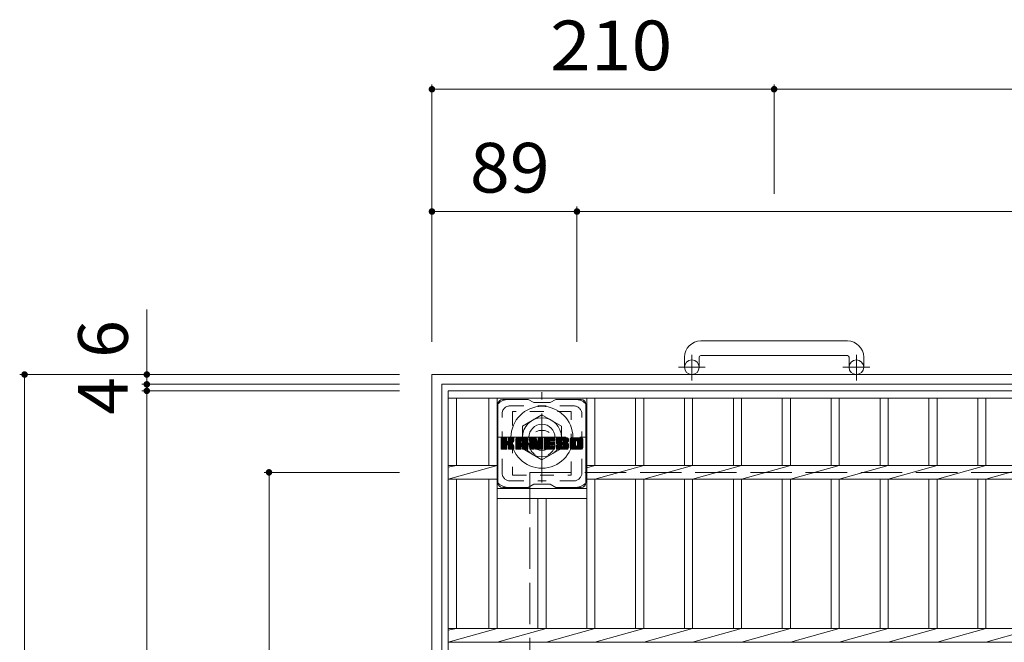
# Model space of a CAD drawing. Units: millimetres. Extents: x -1770 to 2520, y -1941 to 1602.
# Drawn here: x -1421 to -817, y 1220 to 1602 of the extents above; entities that cross this region are included whole.
import ezdxf

# ---------------------------------------------------------------- set-up
doc = ezdxf.new("R2010")
doc.units = ezdxf.units.MM
doc.header["$LTSCALE"] = 10
for name, pattern in [('JWW_CENTER1', [6.773333, 4.233333, -0.846667, 0.846667, -0.846667]), ('JWW_DASHED1', [1.693333, 0.846667, -0.846667]), ('JWW_DASHED3', [3.386667, 2.54, -0.846667])]:
    doc.linetypes.add(name, pattern=pattern)
for name, color, linetype in [('C-1', 7, 'Continuous'), ('C-2', 7, 'Continuous'), ('C-3', 7, 'Continuous'), ('C-4', 7, 'Continuous'), ('C-7', 7, 'Continuous')]:
    doc.layers.add(name, color=color, linetype=linetype)
doc.styles.add('ＭＳ ゴシック', font='txt', dxfattribs={"height": 1})

msp = doc.modelspace()

# ---------------------------------------------------------------- linework, layer by layer
at = {"layer": 'C-1', "color": 2, "linetype": 'Continuous', "lineweight": 9}
for p, q in [((-913.19, 1405.32), (-1003.19, 1405.32)), ((-1003.19, 1396.32), (-913.19, 1396.32)), ((-1013.19, 1395.32), (-1013.19, 1389.22)), ((-1004.19, 1395.32), (-1004.19, 1389.22)), ((-912.19, 1395.32), (-912.19, 1389.22)), ((-903.19, 1395.32), (-903.19, 1389.22)), ((-248.19, 1384.72), (-1168.19, 1384.72)), ((-1168.19, 1384.72), (-1168.19, 464.72)), ((-254.19, 1378.72), (-1162.19, 1378.72)), ((-1162.19, 1378.72), (-1162.19, 470.72)), ((-1112.69, 1353.15), (-1100.69, 1360.08)), ((-1100.69, 1360.08), (-1088.69, 1353.15)), ((-1112.69, 1339.29), (-1112.69, 1353.15)), ((-1088.69, 1353.15), (-1088.69, 1339.29)), ((-1100.69, 1332.36), (-1112.69, 1339.29)), ((-1088.69, 1339.29), (-1100.69, 1332.36))]:
    msp.add_line(p, q, dxfattribs=at)
at = {"layer": 'C-1', "color": 2, "linetype": 'JWW_CENTER1', "lineweight": 9}
for p, q in [((-1008.69, 1381.11), (-1008.69, 1396.71)), ((-907.69, 1381.11), (-907.69, 1396.71)), ((-1000.53, 1389.22), (-1016.94, 1389.22)), ((-899.53, 1389.22), (-915.94, 1389.22)), ((-1100.69, 1318.58), (-1100.69, 1373.86)), ((-1128.33, 1346.22), (-1073.06, 1346.22))]:
    msp.add_line(p, q, dxfattribs=at)
at = {"layer": 'C-1', "color": 2, "linetype": 'JWW_DASHED3', "lineweight": 9}
for q in [(-1108.19, 524.72), (-308.19, 1324.72)]:
    msp.add_line((-1108.19, 1324.72), q, dxfattribs=at)
at = {"layer": 'C-1', "color": 2, "linetype": 'Continuous', "lineweight": 9}
for centre, radius in [((-1008.69, 1389.22), 4.5), ((-907.69, 1389.22), 4.5), ((-1100.69, 1346.22), 19), ((-1100.69, 1346.22), 12), ((-1100.69, 1346.22), 8)]:
    msp.add_circle(centre, radius, dxfattribs=at)
for centre, radius, start, end in [((-1003.19, 1395.32), 10, 90, 180), ((-913.19, 1395.32), 10, 0, 90), ((-1003.19, 1395.32), 1, 90, 180), ((-913.19, 1395.32), 1, 0, 90)]:
    msp.add_arc(centre, radius, start, end, dxfattribs=at)
at = {"layer": 'C-2', "color": 3, "linetype": 'Continuous', "lineweight": 9}
for p, q in [((-1158.19, 1374.72), (-1158.19, 474.72)), ((-1158.19, 1374.72), (-258.19, 1374.72)), ((-1158.19, 1370.22), (-258.19, 1370.22)), ((-1153.19, 1328.96), (-1153.19, 1370.22)), ((-1133.19, 1370.22), (-1133.19, 1328.96)), ((-1128.19, 1370.22), (-1128.19, 1228.96)), ((-1073.19, 1370.22), (-1073.19, 1228.96)), ((-1068.19, 1370.22), (-1068.19, 1328.96)), ((-1043.19, 1370.22), (-1043.19, 1328.96)), ((-1038.19, 1370.22), (-1038.19, 1328.96)), ((-1013.19, 1370.22), (-1013.19, 1328.96)), ((-1008.19, 1370.22), (-1008.19, 1328.96)), ((-983.19, 1370.22), (-983.19, 1328.96)), ((-978.19, 1370.22), (-978.19, 1328.96)), ((-953.19, 1370.22), (-953.19, 1328.96)), ((-948.19, 1370.22), (-948.19, 1328.96)), ((-923.19, 1370.22), (-923.19, 1328.96)), ((-918.19, 1370.22), (-918.19, 1328.96)), ((-893.19, 1370.22), (-893.19, 1328.96)), ((-888.19, 1370.22), (-888.19, 1328.96)), ((-863.19, 1370.22), (-863.19, 1328.96)), ((-858.19, 1370.22), (-858.19, 1328.96)), ((-833.19, 1370.22), (-833.19, 1328.96)), ((-828.19, 1370.22), (-828.19, 1328.96)), ((-1128.19, 1328.96), (-1158.19, 1320.48)), ((-1158.19, 1328.96), (-1128.19, 1328.96)), ((-1153.19, 1328.96), (-1158.19, 1327.96)), ((-1068.19, 1328.96), (-1073.19, 1327.55)), ((-1073.19, 1328.96), (-348.19, 1328.96)), ((-1038.19, 1328.96), (-1068.19, 1320.48)), ((-1008.19, 1328.96), (-1038.19, 1320.48)), ((-978.19, 1328.96), (-1008.19, 1320.48)), ((-948.19, 1328.96), (-978.19, 1320.48)), ((-918.19, 1328.96), (-948.19, 1320.48)), ((-888.19, 1328.96), (-918.19, 1320.48)), ((-858.19, 1328.96), (-888.19, 1320.48)), ((-828.19, 1328.96), (-858.19, 1320.48)), ((-798.19, 1328.96), (-828.19, 1320.48)), ((-1158.19, 1320.48), (-1128.19, 1320.48)), ((-1153.19, 1228.96), (-1153.19, 1320.48)), ((-1133.19, 1320.48), (-1133.19, 1228.96)), ((-1073.19, 1320.48), (-348.19, 1320.48)), ((-1068.19, 1320.48), (-1068.19, 1228.96)), ((-1043.19, 1320.48), (-1043.19, 1228.96)), ((-1038.19, 1320.48), (-1038.19, 1228.96)), ((-1013.19, 1320.48), (-1013.19, 1228.96)), ((-1008.19, 1320.48), (-1008.19, 1228.96)), ((-983.19, 1320.48), (-983.19, 1228.96)), ((-978.19, 1320.48), (-978.19, 1228.96)), ((-953.19, 1320.48), (-953.19, 1228.96)), ((-948.19, 1320.48), (-948.19, 1228.96)), ((-923.19, 1320.48), (-923.19, 1228.96)), ((-918.19, 1320.48), (-918.19, 1228.96)), ((-893.19, 1320.48), (-893.19, 1228.96)), ((-888.19, 1320.48), (-888.19, 1228.96)), ((-863.19, 1320.48), (-863.19, 1228.96)), ((-858.19, 1320.48), (-858.19, 1228.96)), ((-833.19, 1320.48), (-833.19, 1228.96)), ((-828.19, 1320.48), (-828.19, 1228.96)), ((-1073.19, 1314.72), (-1128.19, 1314.72)), ((-1073.19, 1308.72), (-1128.19, 1308.72)), ((-1103.19, 1308.72), (-1103.19, 1228.96)), ((-1098.19, 1308.72), (-1098.19, 1228.96)), ((-1128.19, 1228.96), (-1158.19, 1220.48)), ((-1158.19, 1228.96), (-258.19, 1228.96)), ((-1153.19, 1228.96), (-1158.19, 1227.96)), ((-1098.19, 1228.96), (-1128.19, 1220.48)), ((-1068.19, 1228.96), (-1098.19, 1220.48)), ((-1038.19, 1228.96), (-1068.19, 1220.48)), ((-1008.19, 1228.96), (-1038.19, 1220.48)), ((-978.19, 1228.96), (-1008.19, 1220.48)), ((-948.19, 1228.96), (-978.19, 1220.48)), ((-918.19, 1228.96), (-948.19, 1220.48)), ((-888.19, 1228.96), (-918.19, 1220.48)), ((-858.19, 1228.96), (-888.19, 1220.48)), ((-828.19, 1228.96), (-858.19, 1220.48)), ((-798.19, 1228.96), (-828.19, 1220.48)), ((-1158.19, 1220.48), (-258.19, 1220.48))]:
    msp.add_line(p, q, dxfattribs=at)
at = {"layer": 'C-3', "color": 4, "linetype": 'JWW_DASHED1', "lineweight": 9}
for p, q in [((-1118.69, 1361.97), (-1118.69, 1322.97)), ((-1082.69, 1361.97), (-1118.69, 1361.97)), ((-1082.69, 1322.97), (-1082.69, 1361.97)), ((-1118.69, 1322.97), (-1082.69, 1322.97))]:
    msp.add_line(p, q, dxfattribs=at)
msp.add_circle((-1100.69, 1342.47), 8, dxfattribs=at)
at = {"layer": 'C-4', "color": 7, "linetype": 'Continuous', "lineweight": 9}
for p, q in [((-1168.19, 1562.72), (-1168.19, 1404.72)), ((-1168.19, 1559.72), (-958.19, 1559.72)), ((-958.19, 1562.72), (-958.19, 1495.64)), ((-958.19, 1559.72), (-458.19, 1559.72)), ((-1079.19, 1487.72), (-1079.19, 1404.72)), ((-1079.19, 1484.72), (-1168.19, 1484.72)), ((-337.19, 1484.72), (-1079.19, 1484.72)), ((-1343.19, 1424.56), (-1343.19, 1378.72)), ((-1421.19, 1384.72), (-1188.19, 1384.72)), ((-1418.19, 464.72), (-1418.19, 1384.72)), ((-1346.19, 1378.72), (-1188.19, 1378.72)), ((-1343.19, 1378.72), (-1343.19, 1374.72)), ((-1346.19, 1374.72), (-1188.19, 1374.72)), ((-1343.19, 1374.72), (-1343.19, 474.72)), ((-1271.19, 1324.72), (-1188.19, 1324.72)), ((-1268.19, 524.72), (-1268.19, 1324.72))]:
    msp.add_line(p, q, dxfattribs=at)
at = {"layer": 'C-4', "color": 7, "linetype": 'Continuous', "lineweight": 9, "const_width": 2}
for points in [[(-1167.19, 1559.72, 0.414214), (-1168.19, 1560.72, 0.414214), (-1169.19, 1559.72, 0.414214), (-1168.19, 1558.72, 0.414214)], [(-957.19, 1559.72, 0.414214), (-958.19, 1560.72, 0.414214), (-959.19, 1559.72, 0.414214), (-958.19, 1558.72, 0.414214)], [(-1167.19, 1484.72, 0.414214), (-1168.19, 1485.72, 0.414214), (-1169.19, 1484.72, 0.414214), (-1168.19, 1483.72, 0.414214)], [(-1078.19, 1484.72, 0.414214), (-1079.19, 1485.72, 0.414214), (-1080.19, 1484.72, 0.414214), (-1079.19, 1483.72, 0.414214)], [(-1417.19, 1384.72, 0.414214), (-1418.19, 1385.72, 0.414214), (-1419.19, 1384.72, 0.414214), (-1418.19, 1383.72, 0.414214)], [(-1342.19, 1384.72, 0.414214), (-1343.19, 1385.72, 0.414214), (-1344.19, 1384.72, 0.414214), (-1343.19, 1383.72, 0.414214)], [(-1342.19, 1378.72, 0.414214), (-1343.19, 1379.72, 0.414214), (-1344.19, 1378.72, 0.414214), (-1343.19, 1377.72, 0.414214)], [(-1342.19, 1374.72, 0.414214), (-1343.19, 1375.72, 0.414214), (-1344.19, 1374.72, 0.414214), (-1343.19, 1373.72, 0.414214)], [(-1267.19, 1324.72, 0.414214), (-1268.19, 1325.72, 0.414214), (-1269.19, 1324.72, 0.414214), (-1268.19, 1323.72, 0.414214)]]:
    msp.add_lwpolyline(points, format="xyb", close=True, dxfattribs=at)
at = {"layer": 'C-7', "color": 6, "linetype": 'Continuous', "lineweight": 9}
for p, q in [((-1127.69, 1318.47), (-1127.69, 1366.47)), ((-1109.19, 1369.47), (-1124.69, 1369.47)), ((-1109.19, 1369.47), (-1105.69, 1367.47)), ((-1095.69, 1367.47), (-1105.69, 1367.47)), ((-1095.69, 1367.47), (-1092.19, 1369.47)), ((-1076.69, 1369.47), (-1092.19, 1369.47)), ((-1073.69, 1318.47), (-1073.69, 1366.47)), ((-1125.69, 1345.62), (-1125.32, 1345.99)), ((-1125.69, 1345.42), (-1125.13, 1345.99)), ((-1125.69, 1345.23), (-1124.93, 1345.99)), ((-1125.69, 1345.04), (-1124.74, 1345.99)), ((-1125.69, 1344.85), (-1124.55, 1345.99)), ((-1125.69, 1344.66), (-1124.36, 1345.99)), ((-1125.69, 1344.47), (-1124.17, 1345.99)), ((-1125.69, 1344.27), (-1123.97, 1345.99)), ((-1125.69, 1344.08), (-1123.78, 1345.99)), ((-1125.69, 1343.89), (-1123.59, 1345.99)), ((-1125.69, 1343.7), (-1123.4, 1345.99)), ((-1125.69, 1343.51), (-1123.21, 1345.99)), ((-1125.69, 1343.32), (-1123.02, 1345.99)), ((-1125.69, 1343.12), (-1122.82, 1345.99)), ((-1125.69, 1342.93), (-1122.63, 1345.99)), ((-1125.69, 1342.74), (-1122.44, 1345.99)), ((-1125.69, 1342.55), (-1122.3, 1345.94)), ((-1125.69, 1342.36), (-1122.2, 1345.85)), ((-1125.69, 1342.17), (-1122.16, 1345.7)), ((-1125.69, 1339.25), (-1125.69, 1345.69)), ((-1125.69, 1341.97), (-1122.16, 1345.51)), ((-1125.69, 1341.78), (-1122.16, 1345.32)), ((-1125.69, 1341.59), (-1122.16, 1345.12)), ((-1125.69, 1341.4), (-1122.16, 1344.93)), ((-1125.69, 1341.21), (-1122.16, 1344.74)), ((-1125.69, 1341.02), (-1122.16, 1344.55)), ((-1125.69, 1340.82), (-1122.16, 1344.36)), ((-1125.69, 1340.63), (-1122.16, 1344.17)), ((-1125.69, 1340.44), (-1122.16, 1343.97)), ((-1125.69, 1340.25), (-1122.14, 1343.8)), ((-1125.69, 1340.06), (-1122.09, 1343.66)), ((-1125.69, 1339.86), (-1122, 1343.56)), ((-1125.69, 1339.67), (-1121.89, 1343.48)), ((-1125.69, 1339.29), (-1121.53, 1343.46)), ((-1125.69, 1339.48), (-1121.74, 1343.44)), ((-1125.67, 1339.12), (-1118.8, 1345.99)), ((-1125.64, 1345.86), (-1125.56, 1345.94)), ((-1125.58, 1339.02), (-1118.61, 1345.99)), ((-1125.46, 1338.95), (-1118.41, 1345.99)), ((-1122.46, 1345.99), (-1125.39, 1345.99)), ((-1125.27, 1338.95), (-1118.23, 1345.98)), ((-1125.08, 1338.95), (-1118.1, 1345.92)), ((-1124.89, 1338.95), (-1118.02, 1345.81)), ((-1124.7, 1338.95), (-1122.12, 1341.52)), ((-1122.16, 1345.69), (-1122.16, 1343.92)), ((-1121.87, 1341.77), (-1118, 1345.64)), ((-1121.64, 1341.81), (-1118, 1345.45)), ((-1121.49, 1341.77), (-1118, 1345.26)), ((-1121.37, 1341.69), (-1118, 1345.07)), ((-1121.28, 1341.59), (-1120.24, 1342.63)), ((-1121.22, 1343.77), (-1118.99, 1345.99)), ((-1121.22, 1341.46), (-1120.19, 1342.5)), ((-1121.2, 1341.29), (-1120.04, 1342.45)), ((-1121.2, 1341.1), (-1119.87, 1342.43)), ((-1121.2, 1340.9), (-1119.7, 1342.41)), ((-1121.2, 1340.71), (-1119.54, 1342.37)), ((-1121.2, 1340.52), (-1119.39, 1342.33)), ((-1121.2, 1340.33), (-1119.25, 1342.29)), ((-1121.2, 1340.14), (-1119.11, 1342.23)), ((-1121.2, 1339.94), (-1118.97, 1342.18)), ((-1121.2, 1339.75), (-1118.84, 1342.11)), ((-1121.2, 1339.56), (-1118.72, 1342.05)), ((-1121.2, 1339.37), (-1118.6, 1341.98)), ((-1121.2, 1339.18), (-1118.48, 1341.9)), ((-1121.19, 1345.71), (-1120.91, 1345.99)), ((-1121.19, 1345.52), (-1120.72, 1345.99)), ((-1121.19, 1345.32), (-1120.52, 1345.99)), ((-1121.19, 1345.13), (-1120.33, 1345.99)), ((-1121.19, 1344.94), (-1120.14, 1345.99)), ((-1121.19, 1344.75), (-1119.95, 1345.99)), ((-1121.19, 1344.56), (-1119.76, 1345.99)), ((-1121.19, 1344.36), (-1119.57, 1345.99)), ((-1121.19, 1344.17), (-1119.37, 1345.99)), ((-1121.19, 1343.98), (-1119.18, 1345.99)), ((-1121.19, 1345.69), (-1121.19, 1343.92)), ((-1121.13, 1339.06), (-1118.37, 1341.82)), ((-1121.03, 1338.97), (-1118.27, 1341.73)), ((-1118.3, 1345.99), (-1120.89, 1345.99)), ((-1120.86, 1338.95), (-1118.18, 1341.62)), ((-1120.67, 1338.95), (-1118.11, 1341.5)), ((-1120.09, 1342.79), (-1118, 1344.87)), ((-1119.86, 1342.82), (-1118, 1344.68)), ((-1119.61, 1342.88), (-1118, 1344.49)), ((-1119.35, 1342.95), (-1118, 1344.3)), ((-1119.05, 1343.06), (-1118, 1344.1)), ((-1118.7, 1343.21), (-1118.06, 1343.86)), ((-1118, 1345.69), (-1118, 1344.19)), ((-1116.72, 1345), (-1115.73, 1345.99)), ((-1116.72, 1344.81), (-1115.54, 1345.99)), ((-1116.72, 1344.62), (-1115.35, 1345.99)), ((-1116.72, 1344.43), (-1115.16, 1345.99)), ((-1116.72, 1344.23), (-1114.96, 1345.99)), ((-1116.72, 1344.04), (-1114.77, 1345.99)), ((-1116.72, 1343.85), (-1114.58, 1345.99)), ((-1116.72, 1343.66), (-1114.39, 1345.99)), ((-1116.72, 1343.47), (-1114.2, 1345.99)), ((-1116.72, 1343.28), (-1114, 1345.99)), ((-1116.72, 1343.08), (-1113.81, 1345.99)), ((-1116.72, 1342.89), (-1113.62, 1345.99)), ((-1116.72, 1342.7), (-1113.43, 1345.99)), ((-1116.72, 1342.51), (-1113.24, 1345.99)), ((-1116.72, 1342.32), (-1113.05, 1345.99)), ((-1116.72, 1342.13), (-1112.85, 1345.99)), ((-1116.72, 1341.93), (-1112.66, 1345.99)), ((-1116.72, 1341.74), (-1112.47, 1345.99)), ((-1116.72, 1341.55), (-1112.28, 1345.99)), ((-1116.72, 1341.36), (-1112.09, 1345.99)), ((-1116.72, 1341.17), (-1111.9, 1345.99)), ((-1116.72, 1340.97), (-1111.7, 1345.99)), ((-1116.72, 1340.78), (-1111.51, 1345.99)), ((-1116.72, 1340.59), (-1111.32, 1345.99)), ((-1116.72, 1339.25), (-1116.72, 1344.99)), ((-1116.72, 1340.4), (-1113.52, 1343.6)), ((-1116.72, 1340.21), (-1113.53, 1343.41)), ((-1116.72, 1340.02), (-1113.53, 1343.21)), ((-1116.72, 1339.82), (-1113.53, 1343.02)), ((-1116.72, 1339.63), (-1113.53, 1342.83)), ((-1116.72, 1339.44), (-1113.53, 1342.64)), ((-1116.72, 1339.25), (-1113.5, 1342.47)), ((-1116.69, 1345.22), (-1115.95, 1345.97)), ((-1116.68, 1339.1), (-1113.34, 1342.44)), ((-1116.59, 1339), (-1113.14, 1342.44)), ((-1116.53, 1345.57), (-1116.3, 1345.8)), ((-1116.45, 1338.95), (-1112.95, 1342.44)), ((-1116.26, 1338.95), (-1112.76, 1342.44)), ((-1116.07, 1338.95), (-1109.5, 1345.52)), ((-1115.88, 1338.95), (-1109.43, 1345.39)), ((-1110.35, 1345.99), (-1115.72, 1345.99)), ((-1115.68, 1338.95), (-1109.38, 1345.25)), ((-1115.49, 1338.95), (-1109.35, 1345.09)), ((-1115.3, 1338.95), (-1109.35, 1344.9)), ((-1115.11, 1338.95), (-1109.35, 1344.71)), ((-1114.92, 1338.95), (-1109.35, 1344.52)), ((-1113.53, 1342.54), (-1113.53, 1343.59)), ((-1112.64, 1342.44), (-1113.42, 1342.44)), ((-1113.14, 1340.53), (-1109.35, 1344.32)), ((-1113.05, 1344.08), (-1111.13, 1345.99)), ((-1112.94, 1340.53), (-1109.35, 1344.13)), ((-1112.88, 1344.05), (-1110.94, 1345.99)), ((-1112.8, 1340.48), (-1109.35, 1343.94)), ((-1112.75, 1343.99), (-1110.75, 1345.99)), ((-1112.69, 1340.4), (-1109.35, 1343.75)), ((-1112.65, 1343.89), (-1110.55, 1345.99)), ((-1112.61, 1340.3), (-1109.35, 1343.56)), ((-1112.58, 1343.77), (-1110.36, 1345.99)), ((-1112.56, 1340.16), (-1109.35, 1343.37)), ((-1112.55, 1343.62), (-1110.18, 1345.98)), ((-1112.54, 1343.43), (-1110.03, 1345.94)), ((-1112.54, 1343.24), (-1109.9, 1345.88)), ((-1112.54, 1343.04), (-1109.78, 1345.81)), ((-1112.54, 1342.85), (-1109.67, 1345.73)), ((-1112.54, 1342.66), (-1109.58, 1345.63)), ((-1112.54, 1342.54), (-1112.54, 1343.59)), ((-1112.54, 1339.98), (-1109.35, 1343.17)), ((-1112.54, 1339.78), (-1109.35, 1342.98)), ((-1112.54, 1339.59), (-1109.35, 1342.79)), ((-1112.54, 1339.4), (-1109.35, 1342.6)), ((-1112.54, 1339.21), (-1109.35, 1342.41)), ((-1112.49, 1339.07), (-1109.35, 1342.21)), ((-1112.39, 1338.98), (-1109.35, 1342.02)), ((-1112.23, 1338.95), (-1109.35, 1341.83)), ((-1112.04, 1338.95), (-1109.35, 1341.64)), ((-1109.35, 1339.25), (-1109.35, 1344.99)), ((-1108.05, 1345.62), (-1107.68, 1345.99)), ((-1108.05, 1345.43), (-1107.49, 1345.99)), ((-1108.05, 1345.24), (-1107.29, 1345.99)), ((-1108.05, 1345.04), (-1107.1, 1345.99)), ((-1108.05, 1344.85), (-1106.91, 1345.99)), ((-1108.05, 1344.66), (-1106.72, 1345.99)), ((-1108.05, 1344.47), (-1106.53, 1345.99)), ((-1108.05, 1344.28), (-1106.34, 1345.99)), ((-1108.05, 1344.08), (-1106.14, 1345.99)), ((-1108.05, 1343.89), (-1105.95, 1345.99)), ((-1108.05, 1343.7), (-1105.76, 1345.99)), ((-1108.05, 1343.51), (-1105.57, 1345.99)), ((-1108.05, 1343.32), (-1105.38, 1345.99)), ((-1108.05, 1343.13), (-1105.19, 1345.99)), ((-1108.05, 1342.93), (-1104.99, 1345.99)), ((-1108.05, 1342.74), (-1104.8, 1345.99)), ((-1108.05, 1342.55), (-1104.61, 1345.99)), ((-1108.05, 1342.36), (-1104.42, 1345.99)), ((-1108.05, 1342.17), (-1104.29, 1345.93)), ((-1108.05, 1341.98), (-1104.2, 1345.82)), ((-1108.05, 1345.69), (-1108.05, 1339.25)), ((-1108.05, 1341.78), (-1104.16, 1345.68)), ((-1108.05, 1341.59), (-1104.11, 1345.54)), ((-1108.05, 1341.4), (-1104.06, 1345.39)), ((-1108.05, 1341.21), (-1104.02, 1345.24)), ((-1108.05, 1341.02), (-1103.97, 1345.1)), ((-1108.05, 1340.83), (-1103.92, 1344.95)), ((-1108.05, 1340.63), (-1103.88, 1344.81)), ((-1108.05, 1340.44), (-1103.83, 1344.66)), ((-1108.05, 1340.25), (-1103.78, 1344.52)), ((-1108.05, 1340.06), (-1103.74, 1344.37)), ((-1108.05, 1339.87), (-1103.69, 1344.23)), ((-1108.05, 1339.67), (-1103.64, 1344.08)), ((-1108.05, 1339.48), (-1103.6, 1343.94)), ((-1108.05, 1339.29), (-1103.55, 1343.79)), ((-1108.03, 1339.13), (-1103.5, 1343.65)), ((-1108, 1345.87), (-1107.93, 1345.94)), ((-1107.94, 1339.02), (-1103.46, 1343.5)), ((-1107.82, 1338.95), (-1103.41, 1343.36)), ((-1107.75, 1345.99), (-1104.48, 1345.99)), ((-1105.4, 1341.17), (-1103.37, 1343.21)), ((-1105.23, 1341.16), (-1103.32, 1343.07)), ((-1105.14, 1341.05), (-1103.27, 1342.92)), ((-1105.1, 1340.9), (-1103.18, 1342.82)), ((-1105.06, 1340.75), (-1100.4, 1345.41)), ((-1105.01, 1340.61), (-1100.4, 1345.22)), ((-1104.97, 1340.46), (-1100.4, 1345.03)), ((-1104.93, 1340.31), (-1100.4, 1344.84)), ((-1104.88, 1340.16), (-1100.4, 1344.65)), ((-1104.84, 1340.01), (-1100.4, 1344.46)), ((-1104.79, 1339.87), (-1100.4, 1344.26)), ((-1104.75, 1339.72), (-1100.4, 1344.07)), ((-1104.71, 1339.57), (-1100.4, 1343.88)), ((-1104.66, 1339.42), (-1100.4, 1343.69)), ((-1104.62, 1339.27), (-1100.4, 1343.5)), ((-1104.57, 1339.13), (-1100.4, 1343.31)), ((-1104.49, 1339.02), (-1100.4, 1343.11)), ((-1104.36, 1338.95), (-1100.4, 1342.92)), ((-1104.19, 1345.78), (-1103.27, 1342.91)), ((-1104.18, 1338.95), (-1100.4, 1342.73)), ((-1103.99, 1338.95), (-1100.4, 1342.54)), ((-1103.8, 1338.95), (-1100.4, 1342.35)), ((-1103.61, 1338.95), (-1100.4, 1342.15)), ((-1103.41, 1338.95), (-1100.4, 1341.96)), ((-1103.22, 1338.95), (-1100.4, 1341.77)), ((-1103.03, 1338.95), (-1100.4, 1341.58)), ((-1102.96, 1345.73), (-1102.7, 1345.99)), ((-1102.96, 1345.53), (-1102.5, 1345.99)), ((-1102.96, 1345.34), (-1102.31, 1345.99)), ((-1102.96, 1345.15), (-1102.12, 1345.99)), ((-1102.96, 1344.96), (-1101.93, 1345.99)), ((-1102.96, 1344.77), (-1101.73, 1345.99)), ((-1102.96, 1344.58), (-1101.54, 1345.99)), ((-1102.96, 1344.38), (-1101.35, 1345.99)), ((-1102.96, 1344.19), (-1101.16, 1345.99)), ((-1102.96, 1344), (-1100.97, 1345.99)), ((-1102.96, 1343.81), (-1100.78, 1345.99)), ((-1102.96, 1343.62), (-1100.6, 1345.98)), ((-1102.96, 1343.43), (-1100.48, 1345.9)), ((-1102.96, 1343.23), (-1100.41, 1345.78)), ((-1102.96, 1345.69), (-1102.96, 1342.96)), ((-1102.96, 1343.04), (-1100.4, 1345.61)), ((-1102.66, 1345.99), (-1100.7, 1345.99)), ((-1100.4, 1345.69), (-1100.4, 1339.25)), ((-1099.42, 1345.62), (-1099.05, 1345.99)), ((-1099.42, 1345.43), (-1098.86, 1345.99)), ((-1099.42, 1345.24), (-1098.67, 1345.99)), ((-1099.42, 1345.05), (-1098.47, 1345.99)), ((-1099.42, 1344.86), (-1098.28, 1345.99)), ((-1099.42, 1344.67), (-1098.09, 1345.99)), ((-1099.42, 1344.47), (-1097.9, 1345.99)), ((-1099.42, 1344.28), (-1097.71, 1345.99)), ((-1099.42, 1344.09), (-1097.52, 1345.99)), ((-1099.42, 1343.9), (-1097.32, 1345.99)), ((-1099.42, 1343.71), (-1097.13, 1345.99)), ((-1099.42, 1343.52), (-1096.94, 1345.99)), ((-1099.42, 1343.32), (-1096.75, 1345.99)), ((-1099.42, 1343.13), (-1096.56, 1345.99)), ((-1099.42, 1342.94), (-1096.37, 1345.99)), ((-1099.42, 1342.75), (-1096.17, 1345.99)), ((-1099.42, 1342.56), (-1095.98, 1345.99)), ((-1099.42, 1342.37), (-1095.79, 1345.99)), ((-1099.42, 1342.17), (-1095.6, 1345.99)), ((-1099.42, 1341.98), (-1095.41, 1345.99)), ((-1099.42, 1341.79), (-1095.22, 1345.99)), ((-1099.42, 1341.6), (-1095.02, 1345.99)), ((-1099.42, 1341.41), (-1094.83, 1345.99)), ((-1099.42, 1341.21), (-1094.64, 1345.99)), ((-1099.42, 1341.02), (-1094.45, 1345.99)), ((-1099.42, 1340.83), (-1094.26, 1345.99)), ((-1099.42, 1340.64), (-1094.06, 1345.99)), ((-1099.42, 1340.45), (-1093.87, 1345.99)), ((-1099.42, 1339.25), (-1099.42, 1345.69)), ((-1099.42, 1340.26), (-1095.85, 1343.83)), ((-1099.42, 1340.06), (-1095.88, 1343.61)), ((-1099.42, 1339.87), (-1095.83, 1343.46)), ((-1099.42, 1339.68), (-1095.74, 1343.36)), ((-1099.42, 1339.49), (-1095.63, 1343.28)), ((-1099.42, 1339.3), (-1095.47, 1343.24)), ((-1099.39, 1339.13), (-1095.28, 1343.24)), ((-1099.31, 1339.02), (-1095.09, 1343.24)), ((-1099.19, 1338.95), (-1094.9, 1343.24)), ((-1099.12, 1345.99), (-1093.31, 1345.99)), ((-1099, 1338.95), (-1094.71, 1343.24)), ((-1098.81, 1338.95), (-1094.51, 1343.24)), ((-1098.62, 1338.95), (-1094.32, 1343.24)), ((-1098.43, 1338.95), (-1094.13, 1343.24)), ((-1095.62, 1344.06), (-1093.68, 1345.99)), ((-1095.49, 1341.69), (-1093.94, 1343.24)), ((-1093.31, 1341.7), (-1095.47, 1341.7)), ((-1093.31, 1344.09), (-1095.46, 1344.09)), ((-1093.31, 1343.24), (-1095.46, 1343.24)), ((-1095.4, 1344.09), (-1093.49, 1345.99)), ((-1095.3, 1341.7), (-1093.75, 1343.24)), ((-1095.2, 1344.09), (-1093.3, 1345.99)), ((-1095.1, 1341.7), (-1093.56, 1343.24)), ((-1095.01, 1344.09), (-1093.15, 1345.95)), ((-1094.91, 1341.7), (-1093.36, 1343.24)), ((-1094.82, 1344.09), (-1093.06, 1345.85)), ((-1094.72, 1341.7), (-1093.2, 1343.22)), ((-1094.63, 1344.09), (-1093.01, 1345.71)), ((-1094.53, 1341.7), (-1093.08, 1343.14)), ((-1094.44, 1344.09), (-1093.01, 1345.51)), ((-1094.34, 1341.7), (-1093.02, 1343.01)), ((-1094.24, 1344.09), (-1093.01, 1345.32)), ((-1094.14, 1341.7), (-1093.01, 1342.83)), ((-1094.05, 1344.09), (-1093.01, 1345.13)), ((-1093.95, 1341.7), (-1093.01, 1342.64)), ((-1093.86, 1344.09), (-1093.01, 1344.94)), ((-1093.76, 1341.7), (-1093.01, 1342.45)), ((-1093.67, 1344.09), (-1093.01, 1344.75)), ((-1093.57, 1341.7), (-1093.01, 1342.25)), ((-1093.48, 1344.09), (-1093.01, 1344.56)), ((-1093.38, 1341.7), (-1093.01, 1342.06)), ((-1093.28, 1344.09), (-1093.01, 1344.36)), ((-1093.01, 1344.39), (-1093.01, 1345.69)), ((-1093.01, 1342), (-1093.01, 1342.94)), ((-1092.04, 1343.99), (-1090.04, 1345.99)), ((-1092.04, 1343.8), (-1089.85, 1345.99)), ((-1092.03, 1344.19), (-1090.23, 1345.99)), ((-1092.03, 1343.62), (-1089.65, 1345.99)), ((-1092.02, 1343.44), (-1089.46, 1345.99)), ((-1092.01, 1344.4), (-1090.42, 1345.99)), ((-1092, 1343.27), (-1089.27, 1345.99)), ((-1091.99, 1344.62), (-1090.61, 1345.99)), ((-1091.97, 1343.1), (-1089.08, 1345.99)), ((-1091.94, 1344.86), (-1090.81, 1345.99)), ((-1091.94, 1342.94), (-1088.89, 1345.99)), ((-1091.9, 1342.79), (-1088.7, 1345.99)), ((-1091.88, 1345.11), (-1091, 1345.99)), ((-1091.86, 1342.64), (-1088.5, 1345.99)), ((-1091.82, 1342.49), (-1088.31, 1345.99)), ((-1091.8, 1345.39), (-1091.19, 1345.99)), ((-1091.77, 1342.35), (-1088.12, 1345.99)), ((-1091.71, 1342.21), (-1087.93, 1345.99)), ((-1091.68, 1345.7), (-1091.43, 1345.95)), ((-1091.65, 1342.08), (-1087.74, 1345.99)), ((-1091.57, 1341.97), (-1087.55, 1345.99)), ((-1091.46, 1341.89), (-1087.35, 1345.99)), ((-1091.32, 1341.84), (-1088.84, 1344.31)), ((-1085.35, 1345.99), (-1091.22, 1345.99)), ((-1088.18, 1341.83), (-1091.22, 1341.83)), ((-1091.14, 1341.83), (-1088.85, 1344.11)), ((-1090.95, 1341.83), (-1088.85, 1343.92)), ((-1090.75, 1341.83), (-1088.85, 1343.73)), ((-1090.56, 1341.83), (-1088.85, 1343.53)), ((-1090.37, 1341.83), (-1088.85, 1343.35)), ((-1090.18, 1341.83), (-1088.78, 1343.22)), ((-1089.99, 1341.83), (-1088.68, 1343.14)), ((-1089.8, 1341.83), (-1088.51, 1343.11)), ((-1089.6, 1341.83), (-1088.32, 1343.11)), ((-1089.41, 1341.83), (-1088.13, 1343.11)), ((-1089.23, 1338.95), (-1085.07, 1343.1)), ((-1089.22, 1341.83), (-1087.94, 1343.11)), ((-1089.03, 1341.83), (-1087.74, 1343.11)), ((-1089.03, 1338.95), (-1084.93, 1343.05)), ((-1088.85, 1343.41), (-1088.85, 1344.21)), ((-1088.84, 1341.83), (-1087.55, 1343.11)), ((-1088.84, 1338.95), (-1084.82, 1342.97)), ((-1088.65, 1341.83), (-1087.36, 1343.11)), ((-1088.65, 1338.95), (-1084.74, 1342.86)), ((-1088.55, 1343.11), (-1085.17, 1343.11)), ((-1088.46, 1344.69), (-1087.16, 1345.99)), ((-1088.46, 1338.95), (-1084.68, 1342.73)), ((-1088.45, 1341.83), (-1087.17, 1343.11)), ((-1088.27, 1344.7), (-1086.97, 1345.99)), ((-1088.27, 1338.95), (-1084.62, 1342.59)), ((-1088.26, 1341.83), (-1086.98, 1343.11)), ((-1088.13, 1344.65), (-1086.78, 1345.99)), ((-1088.09, 1341.81), (-1086.79, 1343.11)), ((-1088.07, 1338.95), (-1084.57, 1342.45)), ((-1088.01, 1344.57), (-1086.59, 1345.99)), ((-1087.98, 1340.39), (-1085.25, 1343.11)), ((-1087.97, 1341.74), (-1086.59, 1343.11)), ((-1087.93, 1344.46), (-1086.4, 1345.99)), ((-1087.89, 1341.62), (-1086.4, 1343.11)), ((-1087.88, 1341.44), (-1086.21, 1343.11)), ((-1087.88, 1341.25), (-1086.02, 1343.11)), ((-1087.88, 1341.06), (-1085.83, 1343.11)), ((-1087.88, 1340.87), (-1085.63, 1343.11)), ((-1087.88, 1340.68), (-1085.44, 1343.11)), ((-1087.88, 1338.95), (-1084.53, 1342.3)), ((-1087.88, 1341.52), (-1087.88, 1340.68)), ((-1087.87, 1344.32), (-1086.2, 1345.99)), ((-1087.86, 1344.14), (-1086.01, 1345.99)), ((-1087.86, 1344.03), (-1087.86, 1344.21)), ((-1087.85, 1343.96), (-1085.82, 1345.99)), ((-1087.79, 1343.83), (-1085.63, 1345.99)), ((-1087.69, 1338.95), (-1084.49, 1342.15)), ((-1087.68, 1343.75), (-1085.44, 1345.99)), ((-1087.56, 1343.73), (-1084.35, 1343.73)), ((-1087.51, 1343.73), (-1085.25, 1345.99)), ((-1087.5, 1338.95), (-1084.45, 1341.99)), ((-1087.32, 1343.73), (-1085.09, 1345.96)), ((-1087.31, 1338.95), (-1084.42, 1341.83)), ((-1087.13, 1343.73), (-1084.95, 1345.91)), ((-1087.12, 1338.95), (-1084.39, 1341.67)), ((-1086.94, 1343.73), (-1084.82, 1345.84)), ((-1086.92, 1338.95), (-1084.37, 1341.5)), ((-1086.74, 1343.73), (-1084.71, 1345.76)), ((-1086.55, 1343.73), (-1084.61, 1345.67)), ((-1086.36, 1343.73), (-1084.53, 1345.56)), ((-1086.17, 1343.73), (-1084.46, 1345.44)), ((-1085.98, 1343.73), (-1084.4, 1345.31)), ((-1085.78, 1343.73), (-1084.36, 1345.15)), ((-1085.59, 1343.73), (-1084.35, 1344.97)), ((-1085.4, 1343.73), (-1084.35, 1344.78)), ((-1085.21, 1343.73), (-1084.35, 1344.59)), ((-1085.02, 1343.73), (-1084.35, 1344.4)), ((-1084.83, 1343.73), (-1084.35, 1344.21)), ((-1084.63, 1343.73), (-1084.35, 1344.02)), ((-1084.44, 1343.73), (-1084.35, 1343.82)), ((-1084.35, 1344.99), (-1084.35, 1343.73)), ((-1083.37, 1344.99), (-1082.37, 1345.99)), ((-1083.37, 1344.8), (-1082.18, 1345.99)), ((-1083.37, 1344.61), (-1081.99, 1345.99)), ((-1083.37, 1344.42), (-1081.79, 1345.99)), ((-1083.37, 1344.22), (-1081.6, 1345.99)), ((-1083.37, 1344.03), (-1081.41, 1345.99)), ((-1083.37, 1343.84), (-1081.22, 1345.99)), ((-1083.37, 1343.65), (-1081.03, 1345.99)), ((-1083.37, 1343.46), (-1080.84, 1345.99)), ((-1083.37, 1343.27), (-1080.64, 1345.99)), ((-1083.37, 1343.07), (-1080.45, 1345.99)), ((-1083.37, 1342.88), (-1080.26, 1345.99)), ((-1083.37, 1342.69), (-1080.07, 1345.99)), ((-1083.37, 1342.5), (-1079.88, 1345.99)), ((-1083.37, 1342.31), (-1079.68, 1345.99)), ((-1083.37, 1342.12), (-1079.49, 1345.99)), ((-1083.37, 1341.92), (-1079.3, 1345.99)), ((-1083.37, 1341.73), (-1079.11, 1345.99)), ((-1083.37, 1341.54), (-1078.92, 1345.99)), ((-1083.37, 1341.35), (-1078.73, 1345.99)), ((-1083.37, 1341.16), (-1078.53, 1345.99)), ((-1083.37, 1340.97), (-1078.34, 1345.99)), ((-1083.37, 1340.77), (-1078.15, 1345.99)), ((-1083.37, 1340.58), (-1077.96, 1345.99)), ((-1083.37, 1339.95), (-1083.37, 1344.99)), ((-1083.37, 1340.39), (-1080.12, 1343.64)), ((-1083.37, 1340.2), (-1080.15, 1343.42)), ((-1083.37, 1340.01), (-1080.15, 1343.23)), ((-1083.36, 1339.82), (-1080.15, 1343.04)), ((-1083.35, 1345.21), (-1082.59, 1345.97)), ((-1083.33, 1339.67), (-1080.15, 1342.84)), ((-1083.28, 1339.53), (-1080.15, 1342.65)), ((-1083.21, 1339.4), (-1080.15, 1342.46)), ((-1083.2, 1345.54), (-1082.92, 1345.82)), ((-1083.13, 1339.29), (-1080.15, 1342.27)), ((-1083.03, 1339.2), (-1080.15, 1342.08)), ((-1082.92, 1339.11), (-1080.15, 1341.89)), ((-1082.8, 1339.04), (-1080.15, 1341.69)), ((-1082.66, 1338.99), (-1080.15, 1341.5)), ((-1076.7, 1345.99), (-1082.36, 1345.99)), ((-1081.17, 1338.95), (-1075.69, 1344.42)), ((-1080.98, 1338.95), (-1075.69, 1344.23)), ((-1080.79, 1338.95), (-1075.69, 1344.04)), ((-1080.6, 1338.95), (-1075.69, 1343.85)), ((-1080.41, 1338.95), (-1075.69, 1343.66)), ((-1080.21, 1338.95), (-1075.69, 1343.47)), ((-1080.15, 1341.48), (-1080.15, 1343.45)), ((-1080.02, 1338.95), (-1075.69, 1343.27)), ((-1079.83, 1338.95), (-1075.69, 1343.08)), ((-1079.72, 1344.04), (-1077.77, 1345.99)), ((-1079.64, 1338.95), (-1075.69, 1342.89)), ((-1079.5, 1344.07), (-1077.58, 1345.99)), ((-1079.45, 1338.95), (-1075.69, 1342.7)), ((-1079.34, 1344.04), (-1077.38, 1345.99)), ((-1079.26, 1338.95), (-1075.69, 1342.51)), ((-1079.21, 1343.98), (-1077.19, 1345.99)), ((-1079.1, 1343.89), (-1077, 1345.99)), ((-1079.06, 1338.95), (-1075.69, 1342.32)), ((-1079.01, 1343.79), (-1076.81, 1345.99)), ((-1078.95, 1343.66), (-1076.62, 1345.99)), ((-1078.92, 1343.5), (-1076.46, 1345.96)), ((-1078.92, 1343.31), (-1076.31, 1345.92)), ((-1078.92, 1343.12), (-1076.18, 1345.85)), ((-1078.92, 1342.93), (-1076.07, 1345.77)), ((-1078.92, 1342.74), (-1075.97, 1345.68)), ((-1078.92, 1342.54), (-1075.88, 1345.58)), ((-1078.92, 1342.35), (-1075.81, 1345.46)), ((-1078.92, 1342.16), (-1075.75, 1345.32)), ((-1078.92, 1341.97), (-1075.71, 1345.17)), ((-1078.92, 1341.78), (-1075.69, 1345)), ((-1078.92, 1341.59), (-1075.69, 1344.81)), ((-1078.92, 1341.39), (-1075.69, 1344.62)), ((-1078.92, 1341.48), (-1078.92, 1343.45)), ((-1078.87, 1338.95), (-1075.69, 1342.12)), ((-1078.68, 1338.95), (-1075.69, 1341.93)), ((-1078.49, 1338.95), (-1075.69, 1341.74)), ((-1078.3, 1338.95), (-1075.69, 1341.55)), ((-1075.69, 1344.99), (-1075.69, 1339.95)), ((-1125.39, 1338.95), (-1122.46, 1338.95)), ((-1124.5, 1338.95), (-1122.16, 1341.29)), ((-1124.31, 1338.95), (-1122.16, 1341.1)), ((-1124.12, 1338.95), (-1122.16, 1340.91)), ((-1123.93, 1338.95), (-1122.16, 1340.71)), ((-1123.74, 1338.95), (-1122.16, 1340.52)), ((-1123.55, 1338.95), (-1122.16, 1340.33)), ((-1123.35, 1338.95), (-1122.16, 1340.14)), ((-1123.16, 1338.95), (-1122.16, 1339.95)), ((-1122.97, 1338.95), (-1122.16, 1339.76)), ((-1122.78, 1338.95), (-1122.16, 1339.56)), ((-1122.59, 1338.95), (-1122.16, 1339.37)), ((-1122.39, 1338.95), (-1122.17, 1339.17)), ((-1122.16, 1339.25), (-1122.16, 1341.33)), ((-1121.2, 1339.25), (-1121.2, 1341.33)), ((-1120.9, 1338.95), (-1118.3, 1338.95)), ((-1120.48, 1338.95), (-1118.05, 1341.37)), ((-1120.29, 1338.95), (-1118.01, 1341.22)), ((-1120.09, 1338.95), (-1118, 1341.04)), ((-1119.9, 1338.95), (-1118, 1340.85)), ((-1119.71, 1338.95), (-1118, 1340.66)), ((-1119.52, 1338.95), (-1118, 1340.47)), ((-1119.33, 1338.95), (-1118, 1340.28)), ((-1119.14, 1338.95), (-1118, 1340.09)), ((-1118.94, 1338.95), (-1118, 1339.89)), ((-1118.75, 1338.95), (-1118, 1339.7)), ((-1118.56, 1338.95), (-1118, 1339.51)), ((-1118.37, 1338.95), (-1118, 1339.32)), ((-1118.12, 1339), (-1118.05, 1339.07)), ((-1118, 1339.25), (-1118, 1341.03)), ((-1113.83, 1338.95), (-1116.42, 1338.95)), ((-1114.73, 1338.95), (-1113.51, 1340.16)), ((-1114.53, 1338.95), (-1113.53, 1339.95)), ((-1114.34, 1338.95), (-1113.53, 1339.76)), ((-1114.15, 1338.95), (-1113.53, 1339.57)), ((-1113.96, 1338.95), (-1113.53, 1339.38)), ((-1113.76, 1338.95), (-1113.53, 1339.18)), ((-1113.53, 1339.25), (-1113.53, 1340.05)), ((-1112.54, 1339.25), (-1112.54, 1340.05)), ((-1112.24, 1338.95), (-1109.65, 1338.95)), ((-1111.85, 1338.95), (-1109.35, 1341.45)), ((-1111.66, 1338.95), (-1109.35, 1341.26)), ((-1111.47, 1338.95), (-1109.35, 1341.06)), ((-1111.27, 1338.95), (-1109.35, 1340.87)), ((-1111.08, 1338.95), (-1109.35, 1340.68)), ((-1110.89, 1338.95), (-1109.35, 1340.49)), ((-1110.7, 1338.95), (-1109.35, 1340.3)), ((-1110.51, 1338.95), (-1109.35, 1340.11)), ((-1110.32, 1338.95), (-1109.35, 1339.91)), ((-1110.12, 1338.95), (-1109.35, 1339.72)), ((-1109.93, 1338.95), (-1109.35, 1339.53)), ((-1109.74, 1338.95), (-1109.35, 1339.34)), ((-1109.52, 1338.97), (-1109.38, 1339.12)), ((-1105.83, 1338.95), (-1107.75, 1338.95)), ((-1107.63, 1338.95), (-1105.51, 1341.07)), ((-1107.44, 1338.95), (-1105.52, 1340.86)), ((-1107.25, 1338.95), (-1105.52, 1340.67)), ((-1107.06, 1338.95), (-1105.52, 1340.48)), ((-1106.86, 1338.95), (-1105.52, 1340.29)), ((-1106.67, 1338.95), (-1105.52, 1340.09)), ((-1106.48, 1338.95), (-1105.52, 1339.9)), ((-1106.29, 1338.95), (-1105.52, 1339.71)), ((-1106.1, 1338.95), (-1105.52, 1339.52)), ((-1105.91, 1338.95), (-1105.52, 1339.33)), ((-1105.67, 1338.99), (-1105.57, 1339.09)), ((-1105.52, 1339.25), (-1105.52, 1340.99)), ((-1104.59, 1339.16), (-1105.14, 1341.05)), ((-1100.7, 1338.95), (-1104.3, 1338.95)), ((-1102.84, 1338.95), (-1100.4, 1341.39)), ((-1102.65, 1338.95), (-1100.4, 1341.2)), ((-1102.45, 1338.95), (-1100.4, 1341)), ((-1102.26, 1338.95), (-1100.4, 1340.81)), ((-1102.07, 1338.95), (-1100.4, 1340.62)), ((-1101.88, 1338.95), (-1100.4, 1340.43)), ((-1101.69, 1338.95), (-1100.4, 1340.24)), ((-1101.5, 1338.95), (-1100.4, 1340.05)), ((-1101.3, 1338.95), (-1100.4, 1339.85)), ((-1101.11, 1338.95), (-1100.4, 1339.66)), ((-1100.92, 1338.95), (-1100.4, 1339.47)), ((-1100.73, 1338.95), (-1100.4, 1339.28)), ((-1099.12, 1338.95), (-1093.34, 1338.95)), ((-1098.24, 1338.95), (-1095.88, 1341.3)), ((-1098.04, 1338.95), (-1095.85, 1341.14)), ((-1097.85, 1338.95), (-1095.78, 1341.02)), ((-1097.66, 1338.95), (-1095.68, 1340.93)), ((-1097.47, 1338.95), (-1095.54, 1340.88)), ((-1097.28, 1338.95), (-1095.35, 1340.87)), ((-1097.09, 1338.95), (-1095.16, 1340.87)), ((-1096.89, 1338.95), (-1094.97, 1340.87)), ((-1096.7, 1338.95), (-1094.78, 1340.87)), ((-1096.51, 1338.95), (-1094.58, 1340.87)), ((-1096.32, 1338.95), (-1094.39, 1340.87)), ((-1096.13, 1338.95), (-1094.2, 1340.87)), ((-1095.94, 1338.95), (-1094.01, 1340.87)), ((-1095.74, 1338.95), (-1093.82, 1340.87)), ((-1095.55, 1338.95), (-1093.63, 1340.87)), ((-1093.34, 1340.87), (-1095.47, 1340.87)), ((-1095.36, 1338.95), (-1093.43, 1340.87)), ((-1095.17, 1338.95), (-1093.25, 1340.86)), ((-1094.98, 1338.95), (-1093.13, 1340.79)), ((-1094.79, 1338.95), (-1093.05, 1340.68)), ((-1094.59, 1338.95), (-1093.03, 1340.5)), ((-1094.4, 1338.95), (-1093.03, 1340.31)), ((-1094.21, 1338.95), (-1093.03, 1340.12)), ((-1094.02, 1338.95), (-1093.03, 1339.93)), ((-1093.83, 1338.95), (-1093.03, 1339.74)), ((-1093.64, 1338.95), (-1093.03, 1339.55)), ((-1093.44, 1338.95), (-1093.03, 1339.35)), ((-1093.23, 1338.96), (-1093.05, 1339.14)), ((-1093.03, 1339.25), (-1093.03, 1340.57)), ((-1092.04, 1340.92), (-1091.77, 1341.19)), ((-1092.04, 1340.73), (-1091.58, 1341.19)), ((-1092.04, 1340.54), (-1091.39, 1341.19)), ((-1092.04, 1340.35), (-1091.2, 1341.19)), ((-1092.04, 1340.16), (-1091.01, 1341.19)), ((-1092.04, 1339.96), (-1090.81, 1341.19)), ((-1092.04, 1340.89), (-1092.04, 1339.95)), ((-1092.03, 1339.79), (-1090.62, 1341.19)), ((-1091.99, 1339.63), (-1090.43, 1341.19)), ((-1091.93, 1339.5), (-1090.24, 1341.19)), ((-1091.86, 1339.38), (-1090.05, 1341.19)), ((-1091.78, 1339.27), (-1089.85, 1341.19)), ((-1091.74, 1341.19), (-1089.14, 1341.19)), ((-1091.68, 1339.18), (-1089.66, 1341.19)), ((-1091.57, 1339.1), (-1089.47, 1341.19)), ((-1091.44, 1339.03), (-1089.28, 1341.19)), ((-1091.3, 1338.98), (-1089.09, 1341.19)), ((-1091.14, 1338.95), (-1088.96, 1341.13)), ((-1085.17, 1338.95), (-1091.03, 1338.95)), ((-1090.95, 1338.95), (-1088.87, 1341.03)), ((-1090.76, 1338.95), (-1088.84, 1340.87)), ((-1090.57, 1338.95), (-1088.84, 1340.68)), ((-1090.38, 1338.95), (-1088.81, 1340.51)), ((-1090.18, 1338.95), (-1088.74, 1340.39)), ((-1089.99, 1338.95), (-1088.64, 1340.29)), ((-1089.8, 1338.95), (-1088.52, 1340.23)), ((-1089.61, 1338.95), (-1088.36, 1340.2)), ((-1089.42, 1338.95), (-1088.07, 1340.3)), ((-1088.84, 1340.89), (-1088.84, 1340.68)), ((-1086.73, 1338.95), (-1084.36, 1341.32)), ((-1086.54, 1338.95), (-1084.35, 1341.14)), ((-1086.35, 1338.95), (-1084.35, 1340.95)), ((-1086.16, 1338.95), (-1084.36, 1340.75)), ((-1085.97, 1338.95), (-1084.37, 1340.54)), ((-1085.77, 1338.95), (-1084.4, 1340.32)), ((-1085.58, 1338.95), (-1084.45, 1340.08)), ((-1085.39, 1338.95), (-1084.51, 1339.83)), ((-1085.2, 1338.95), (-1084.59, 1339.55)), ((-1084.96, 1338.99), (-1084.71, 1339.24)), ((-1082.5, 1338.96), (-1080.13, 1341.33)), ((-1076.7, 1338.95), (-1082.36, 1338.95)), ((-1082.32, 1338.95), (-1080.08, 1341.19)), ((-1082.13, 1338.95), (-1080, 1341.08)), ((-1081.94, 1338.95), (-1079.9, 1340.99)), ((-1081.75, 1338.95), (-1079.78, 1340.92)), ((-1081.56, 1338.95), (-1079.63, 1340.88)), ((-1081.36, 1338.95), (-1079.43, 1340.88)), ((-1078.1, 1338.95), (-1075.69, 1341.36)), ((-1077.91, 1338.95), (-1075.69, 1341.16)), ((-1077.72, 1338.95), (-1075.69, 1340.97)), ((-1077.53, 1338.95), (-1075.69, 1340.78)), ((-1077.34, 1338.95), (-1075.69, 1340.59)), ((-1077.15, 1338.95), (-1075.69, 1340.4)), ((-1076.95, 1338.95), (-1075.69, 1340.21)), ((-1076.76, 1338.95), (-1075.69, 1340.01)), ((-1076.56, 1338.95), (-1075.7, 1339.81)), ((-1076.29, 1339.03), (-1075.78, 1339.55)), ((-1105.69, 1317.47), (-1109.16, 1315.47)), ((-1095.69, 1317.47), (-1105.69, 1317.47)), ((-1095.69, 1317.47), (-1092.23, 1315.47)), ((-1124.69, 1315.47), (-1109.16, 1315.47)), ((-1076.69, 1315.47), (-1092.23, 1315.47))]:
    msp.add_line(p, q, dxfattribs=at)
at = {"layer": 'C-7', "color": 6, "linetype": 'JWW_DASHED1', "lineweight": 9}
for p, q in [((-1121.19, 1369.47), (-1109.19, 1369.47)), ((-1080.19, 1369.47), (-1092.19, 1369.47)), ((-1125.19, 1324.47), (-1125.19, 1360.47)), ((-1120.19, 1365.47), (-1100.69, 1365.47)), ((-1081.19, 1365.47), (-1100.69, 1365.47)), ((-1076.19, 1324.47), (-1076.19, 1360.47)), ((-1120.19, 1319.47), (-1100.69, 1319.47)), ((-1081.19, 1319.47), (-1100.69, 1319.47)), ((-1121.19, 1315.47), (-1109.16, 1315.47)), ((-1080.19, 1315.47), (-1092.23, 1315.47))]:
    msp.add_line(p, q, dxfattribs=at)
at = {"layer": 'C-7', "color": 6, "linetype": 'Continuous', "lineweight": 9}
for centre, radius, start, end in [((-1121.19, 1360.47), 9, 136.1502, 141.05808), ((-1124.69, 1366.47), 3, 90, 180), ((-1076.69, 1366.47), 3, 0, 90), ((-1080.19, 1360.47), 9, 38.94395, 43.84658), ((-1125.39, 1345.69), 0.302, 90, 180), ((-1122.46, 1345.69), 0.302, 0, 90), ((-1121.68, 1343.92), 0.483, 180, 0), ((-1121.68, 1341.33), 0.478, 0, 180), ((-1120.89, 1345.69), 0.302, 90, 180), ((-1120.07, 1342.62), 0.169, 97.33171, 266.57183), ((-1120.65, 1347.1), 4.35, 277.33171, 299.42073), ((-1120.27, 1339.3), 3.15, 53.71985, 86.57183), ((-1119.01, 1344.19), 1.01, 299.42073, 0), ((-1119, 1341.03), 1.01, 0, 53.71985), ((-1118.3, 1345.69), 0.302, 0, 90), ((-1115.72, 1344.99), 1.01, 90, 180), ((-1113.03, 1343.59), 0.49, 0, 180), ((-1113.42, 1342.54), 0.101, 180, 270), ((-1112.64, 1342.54), 0.101, 270, 0), ((-1110.35, 1344.99), 1.01, 0, 90), ((-1107.75, 1345.69), 0.302, 90, 180), ((-1104.48, 1345.69), 0.302, 17.75635, 90), ((-1103.12, 1342.96), 0.159, 197.75635, 0), ((-1102.66, 1345.69), 0.302, 90, 180), ((-1100.7, 1345.69), 0.302, 0, 90), ((-1099.12, 1345.69), 0.302, 90, 180), ((-1095.46, 1343.67), 0.422, 90, 270), ((-1095.47, 1341.28), 0.412, 90, 270), ((-1093.31, 1345.69), 0.302, 0, 90), ((-1093.31, 1344.39), 0.302, 270, 0), ((-1093.31, 1342.94), 0.302, 0, 90), ((-1093.31, 1342), 0.302, 270, 0), ((-1087.48, 1343.91), 4.56, 157.10112, 202.89888), ((-1091.22, 1345.49), 0.503, 90, 157.10112), ((-1091.22, 1342.33), 0.503, 202.89888, 270), ((-1088.36, 1344.21), 0.497, 0, 180), ((-1088.55, 1343.41), 0.302, 180, 270), ((-1088.18, 1341.52), 0.302, 0, 90), ((-1087.56, 1344.03), 0.302, 180, 270), ((-1085.35, 1344.99), 1.01, 0, 90), ((-1085.17, 1342.61), 0.503, 22.90802, 90), ((-1088.91, 1341.03), 4.56, 337.09198, 22.90802), ((-1082.36, 1344.99), 1.01, 90, 180), ((-1079.53, 1343.45), 0.617, 0, 180), ((-1079.53, 1341.48), 0.617, 180, 0), ((-1076.7, 1344.99), 1.01, 0, 90), ((-1125.39, 1339.25), 0.302, 180, 270), ((-1122.46, 1339.25), 0.302, 270, 0), ((-1120.9, 1339.25), 0.302, 180, 270), ((-1118.3, 1339.25), 0.302, 270, 0), ((-1116.42, 1339.25), 0.302, 180, 270), ((-1113.83, 1339.25), 0.302, 270, 0), ((-1113.03, 1340.05), 0.49, 0, 180), ((-1112.24, 1339.25), 0.302, 180, 270), ((-1109.65, 1339.25), 0.302, 270, 0), ((-1107.75, 1339.25), 0.302, 180, 270), ((-1105.83, 1339.25), 0.302, 270, 0), ((-1105.33, 1340.99), 0.194, 16.48875, 180), ((-1104.3, 1339.25), 0.302, 196.48875, 270), ((-1100.7, 1339.25), 0.302, 270, 0), ((-1099.12, 1339.25), 0.302, 180, 270), ((-1093.34, 1340.57), 0.302, 0, 90), ((-1093.34, 1339.25), 0.302, 270, 0), ((-1091.74, 1340.89), 0.302, 90, 180), ((-1091.03, 1339.95), 1.01, 180, 270), ((-1089.14, 1340.89), 0.302, 0, 90), ((-1088.36, 1340.68), 0.48, 180, 0), ((-1085.17, 1339.45), 0.503, 270, 337.09198), ((-1082.36, 1339.95), 1.01, 180, 270), ((-1076.7, 1339.95), 1.01, 270, 0), ((-1121.19, 1324.47), 9, 218.94192, 223.84982), ((-1124.69, 1318.47), 3, 180, 270), ((-1076.69, 1318.47), 3, 270, 0), ((-1080.19, 1324.47), 9, 316.15339, 321.05605)]:
    msp.add_arc(centre, radius, start, end, dxfattribs=at)
at = {"layer": 'C-7', "color": 6, "linetype": 'JWW_DASHED1', "lineweight": 9}
for centre, radius, start, end in [((-1121.19, 1360.47), 9, 90, 136.1502), ((-1080.19, 1360.47), 9, 43.84658, 90), ((-1120.19, 1360.47), 5, 90, 180), ((-1081.19, 1360.47), 5, 0, 90), ((-1120.19, 1324.47), 5, 180, 270), ((-1081.19, 1324.47), 5, 270, 0), ((-1121.19, 1324.47), 9, 223.84982, 270), ((-1080.19, 1324.47), 9, 270, 316.15339)]:
    msp.add_arc(centre, radius, start, end, dxfattribs=at)

# ---------------------------------------------------------------- texts
at = {"layer": 'C-4', "color": 2, "linetype": 'Continuous', "lineweight": 0, "style": 'ＭＳ ゴシック', "width": 1.083333}
msp.add_text('210', height=30.48, dxfattribs=at).set_placement((-1095.69, 1571.36))
at = {"layer": 'C-4', "color": 2, "linetype": 'Continuous', "lineweight": 211, "style": 'ＭＳ ゴシック', "width": 1.0625}
msp.add_text('89', height=30.48, dxfattribs=at).set_placement((-1144.94, 1496.36))
at = {"layer": 'C-4', "color": 2, "linetype": 'Continuous', "lineweight": 211, "style": 'ＭＳ ゴシック'}
for s, p in [('6', (-1354.83, 1395)), ('4', (-1354.83, 1360.08))]:
    msp.add_text(s, height=30.48, rotation=90, dxfattribs=at).set_placement(p)

doc.saveas('drawing.dxf')
